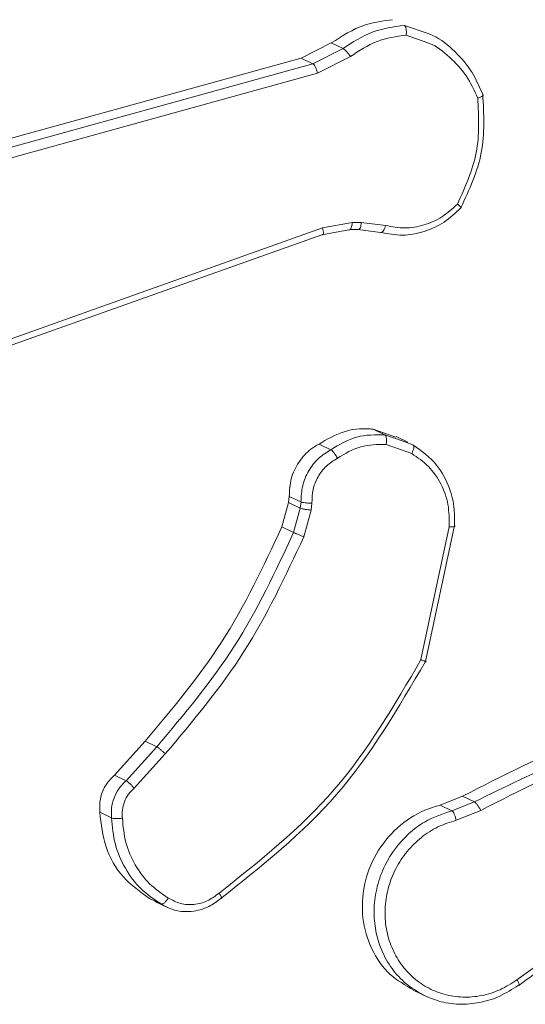
# Model space of a CAD drawing. Units: millimetres. Extents: x -4534 to 374087, y -3372 to 6193.
# Drawn here: x 185 to 196, y 5740 to 5763 of the extents above; entities that cross this region are included whole.
import ezdxf

# ---------------------------------------------------------------- set-up
doc = ezdxf.new("R2010")
doc.units = ezdxf.units.MM
doc.layers.add('Toestel 2D', color=7, linetype='Continuous', lineweight=20)
doc.layers.add('VP-EQ', color=7, linetype='Continuous', true_color=0x8a3492)

# ---------------------------------------------------------------- blocks, each defined once
blk = doc.blocks.new('wd1494')
at = {"layer": 'VP-EQ', "color": 0, "linetype": 'Continuous', "lineweight": 18}
for p, q in [((1154.7852, 1710.6019), (1154.8406, 1710.5827)), ((1154.7894, 1710.5792), (1154.84, 1710.5609)), ((1154.5443, 1710.5253), (1154.6146, 1710.5608)), ((1154.6146, 1710.5608), (1154.6422, 1710.5477)), ((1154.5718, 1710.5122), (1154.6422, 1710.5477)), ((1153.404, 1710.2097), (1154.5443, 1710.5253)), ((1153.4315, 1710.1965), (1154.5718, 1710.5122)), ((1154.5443, 1710.5253), (1154.5718, 1710.5122)), ((1154.5823, 1710.4903), (1154.6593, 1710.5292)), ((1153.4417, 1710.1746), (1154.5823, 1710.4903)), ((1154.5943, 1710.1287), (1153.156, 1709.6165)), ((1154.6559, 1710.1246), (1154.5928, 1710.113)), ((1154.6633, 1710.1414), (1154.5943, 1710.1287)), ((1154.6771, 1710.1249), (1154.6559, 1710.1246)), ((1154.6589, 1710.1253), (1154.6802, 1710.1256)), ((1154.6845, 1710.1417), (1154.6633, 1710.1414)), ((1154.7294, 1710.1182), (1154.6771, 1710.1249)), ((1154.7418, 1710.1344), (1154.6845, 1710.1417)), ((1154.5928, 1710.113), (1153.1542, 1709.6007)), ((1154.712, 1709.6588), (1154.7651, 1709.6401)), ((1154.7395, 1709.6458), (1154.712, 1709.6588)), ((1154.7395, 1709.6458), (1154.7824, 1709.6306)), ((1154.7934, 1709.6287), (1154.7658, 1709.6419)), ((1154.586, 1709.624), (1154.6135, 1709.611)), ((1154.7426, 1709.6232), (1154.8022, 1709.602)), ((1154.7824, 1709.6306), (1154.8052, 1709.6226)), ((1154.5146, 1709.4876), (1154.5165, 1709.502)), ((1154.5165, 1709.502), (1154.5439, 1709.4889)), ((1154.4994, 1709.4306), (1154.5146, 1709.4876)), ((1154.5146, 1709.4876), (1154.5421, 1709.4746)), ((1154.5421, 1709.4746), (1154.544, 1709.4889)), ((1154.5694, 1709.4861), (1154.5673, 1709.4699)), ((1154.5268, 1709.4175), (1154.5421, 1709.4746)), ((1154.5673, 1709.4699), (1154.5506, 1709.4074)), ((1154.4994, 1709.4306), (1154.5268, 1709.4175)), ((1154.8899, 1709.4309), (1154.8239, 1709.1206)), ((1154.9019, 1709.4336), (1154.8343, 1709.1166)), ((1154.1086, 1708.8512), (1154.1801, 1708.93)), ((1154.1801, 1708.93), (1154.2075, 1708.917)), ((1154.136, 1708.838), (1154.2075, 1708.917)), ((1154.1549, 1708.8206), (1154.2273, 1708.9006)), ((1154.1086, 1708.8512), (1154.136, 1708.838)), ((1154.8686, 1708.7809), (1154.921, 1708.8017)), ((1154.8959, 1708.7678), (1154.9484, 1708.7886)), ((1154.921, 1708.8017), (1154.9484, 1708.7886)), ((1154.0744, 1708.7641), (1154.1019, 1708.7509)), ((1154.8959, 1708.7678), (1154.8686, 1708.7809)), ((1154.9059, 1708.7454), (1154.9633, 1708.7682)), ((1155.3352, 1708.58), (1155.0479, 1708.3729)), ((1154.2034, 1708.5568), (1154.1901, 1708.5632)), ((1154.1901, 1708.5632), (1154.2175, 1708.55)), ((1154.203, 1708.5559), (1154.2321, 1708.542)), ((1154.8054, 1708.3487), (1154.8334, 1708.3353))]:
    blk.add_line(p, q, dxfattribs=at)
for points, knots in [([(1154.6146, 1710.5608), (1154.6398, 1710.577), (1154.6845, 1710.6058), (1154.7354, 1710.6123), (1154.7576, 1710.6151)], [0, 0, 0, 0, 0.563694, 1, 1, 1, 1]), ([(1154.6422, 1710.5477), (1154.6643, 1710.5623), (1154.7087, 1710.5915), (1154.7597, 1710.5984), (1154.7852, 1710.6019)], [0, 0, 0, 0, 0.499954, 1, 1, 1, 1]), ([(1154.7852, 1710.6019), (1154.7859, 1710.6013), (1154.7874, 1710.6001), (1154.7888, 1710.5961), (1154.7895, 1710.5918), (1154.7898, 1710.588), (1154.7898, 1710.5837), (1154.7895, 1710.5808), (1154.7894, 1710.5792)], [0, 0, 0, 0, 0.214576, 0.45256, 0.579703, 0.713513, 0.851851, 1, 1, 1, 1]), ([(1154.6593, 1710.5292), (1154.6795, 1710.5424), (1154.7198, 1710.569), (1154.7662, 1710.5758), (1154.7894, 1710.5792)], [0, 0, 0, 0, 0.499978, 1, 1, 1, 1]), ([(1154.8406, 1710.5827), (1154.8419, 1710.5822), (1154.8631, 1710.5749), (1154.898, 1710.5471), (1154.9417, 1710.5004), (1154.9593, 1710.4606), (1154.9681, 1710.4407)], [0, 0, 0, 0, 0.022246, 0.347973, 0.673857, 1, 1, 1, 1]), ([(1154.84, 1710.5609), (1154.8411, 1710.5605), (1154.8602, 1710.5539), (1154.8915, 1710.528), (1154.9317, 1710.486), (1154.9482, 1710.4499), (1154.9564, 1710.4319)], [0, 0, 0, 0, 0.0194884, 0.346551, 0.6733472, 1, 1, 1, 1]), ([(1154.6422, 1710.5477), (1154.6433, 1710.5469), (1154.6457, 1710.5453), (1154.6507, 1710.5403), (1154.6554, 1710.5346), (1154.658, 1710.531), (1154.6593, 1710.5292)], [0, 0, 0, 0, 0.279843, 0.557509, 0.778786, 1, 1, 1, 1]), ([(1154.5718, 1710.5122), (1154.5728, 1710.5115), (1154.5746, 1710.51), (1154.5776, 1710.5047), (1154.5804, 1710.4979), (1154.5817, 1710.4929), (1154.5823, 1710.4903)], [0, 0, 0, 0, 0.249973, 0.500329, 0.748791, 1, 1, 1, 1]), ([(1154.9564, 1710.4319), (1154.9585, 1710.389), (1154.9628, 1710.3034), (1154.9269, 1710.2241), (1154.9089, 1710.1845)], [0, 0, 0, 0, 0.5001191, 1, 1, 1, 1]), ([(1154.968, 1710.4407), (1154.9706, 1710.3947), (1154.9757, 1710.3029), (1154.9365, 1710.2182), (1154.9169, 1710.1758)], [0, 0, 0, 0, 0.500111, 1, 1, 1, 1]), ([(1154.9681, 1710.4407), (1154.9686, 1710.4403), (1154.9697, 1710.4395), (1154.9686, 1710.4377), (1154.9664, 1710.4361), (1154.9638, 1710.4347), (1154.9605, 1710.4333), (1154.9578, 1710.4324), (1154.9564, 1710.4319)], [0, 0, 0, 0, 0.211417, 0.448663, 0.576523, 0.710958, 0.852278, 1, 1, 1, 1]), ([(1154.9169, 1710.1758), (1154.9043, 1710.164), (1154.879, 1710.14), (1154.8314, 1710.1186), (1154.7801, 1710.1088), (1154.7464, 1710.1151), (1154.7294, 1710.1182)], [0, 0, 0, 0, 0.243231, 0.490737, 0.74305, 1, 1, 1, 1]), ([(1154.9089, 1710.1845), (1154.8973, 1710.1738), (1154.874, 1710.1525), (1154.8311, 1710.134), (1154.7859, 1710.1263), (1154.7565, 1710.1317), (1154.7418, 1710.1344)], [0, 0, 0, 0, 0.250255, 0.500132, 0.750033, 1, 1, 1, 1]), ([(1154.9169, 1710.1758), (1154.9176, 1710.1756), (1154.9188, 1710.1751), (1154.9182, 1710.1763), (1154.9166, 1710.1778), (1154.9147, 1710.1797), (1154.9121, 1710.1819), (1154.91, 1710.1836), (1154.9089, 1710.1845)], [0, 0, 0, 0, 0.219076, 0.458097, 0.584821, 0.718092, 0.85608, 1, 1, 1, 1]), ([(1154.5928, 1710.113), (1154.5936, 1710.1129), (1154.5952, 1710.1127), (1154.5963, 1710.1158), (1154.5961, 1710.1215), (1154.5949, 1710.1263), (1154.5943, 1710.1287)], [0, 0, 0, 0, 0.2502593, 0.4993447, 0.7508031, 1, 1, 1, 1]), ([(1154.6559, 1710.1246), (1154.6569, 1710.1245), (1154.6589, 1710.1242), (1154.6613, 1710.1286), (1154.6628, 1710.1346), (1154.6632, 1710.1391), (1154.6633, 1710.1414)], [0, 0, 0, 0, 0.279769, 0.559884, 0.779807, 1, 1, 1, 1]), ([(1154.6771, 1710.1249), (1154.6781, 1710.1248), (1154.6801, 1710.1247), (1154.6825, 1710.1289), (1154.684, 1710.1349), (1154.6844, 1710.1394), (1154.6845, 1710.1417)], [0, 0, 0, 0, 0.28023, 0.559244, 0.779487, 1, 1, 1, 1]), ([(1154.7294, 1710.1182), (1154.7305, 1710.1182), (1154.7327, 1710.118), (1154.7364, 1710.122), (1154.7396, 1710.1279), (1154.7411, 1710.1323), (1154.7418, 1710.1344)], [0, 0, 0, 0, 0.2801664, 0.5585542, 0.7812617, 1, 1, 1, 1]), ([(1154.586, 1709.624), (1154.6043, 1709.6348), (1154.641, 1709.6564), (1154.6861, 1709.6614), (1154.7092, 1709.6591), (1154.712, 1709.6588)], [0, 0, 0, 0, 0.466775, 0.93343, 1, 1, 1, 1]), ([(1154.6135, 1709.611), (1154.6333, 1709.6227), (1154.6729, 1709.6462), (1154.7173, 1709.6459), (1154.7395, 1709.6458)], [0, 0, 0, 0, 0.499914, 1, 1, 1, 1]), ([(1154.7426, 1709.6232), (1154.7428, 1709.6246), (1154.7433, 1709.6275), (1154.7435, 1709.6317), (1154.7434, 1709.6355), (1154.7429, 1709.6398), (1154.7417, 1709.6439), (1154.7402, 1709.6452), (1154.7395, 1709.6458)], [0, 0, 0, 0, 0.142431, 0.277622, 0.410672, 0.537149, 0.777792, 1, 1, 1, 1]), ([(1154.5165, 1709.502), (1154.5172, 1709.516), (1154.5186, 1709.5439), (1154.5373, 1709.5826), (1154.5614, 1709.6094), (1154.5796, 1709.6202), (1154.586, 1709.624)], [0, 0, 0, 0, 0.28192, 0.563964, 0.84607, 1, 1, 1, 1]), ([(1154.7426, 1709.6232), (1154.7226, 1709.6231), (1154.6825, 1709.6231), (1154.6468, 1709.6017), (1154.629, 1709.591)], [0, 0, 0, 0, 0.500115, 1, 1, 1, 1]), ([(1154.8052, 1709.6226), (1154.806, 1709.6218), (1154.8075, 1709.6202), (1154.8072, 1709.6145), (1154.8053, 1709.6081), (1154.8033, 1709.604), (1154.8022, 1709.602)], [0, 0, 0, 0, 0.280252, 0.559606, 0.779478, 1, 1, 1, 1]), ([(1154.8052, 1709.6226), (1154.8251, 1709.6082), (1154.8615, 1709.5818), (1154.8909, 1709.5255), (1154.9028, 1709.4762), (1154.9022, 1709.4463), (1154.9019, 1709.4336)], [0, 0, 0, 0, 0.334626, 0.612997, 0.834581, 1, 1, 1, 1]), ([(1154.5439, 1709.4889), (1154.5445, 1709.5016), (1154.5455, 1709.5269), (1154.5607, 1709.5621), (1154.5833, 1709.5918), (1154.6035, 1709.6046), (1154.6135, 1709.611)], [0, 0, 0, 0, 0.258035, 0.510964, 0.757958, 1, 1, 1, 1]), ([(1154.629, 1709.591), (1154.6201, 1709.5854), (1154.6022, 1709.5743), (1154.5827, 1709.5483), (1154.5703, 1709.518), (1154.5697, 1709.4968), (1154.5694, 1709.4861)], [0, 0, 0, 0, 0.250079, 0.500019, 0.749605, 1, 1, 1, 1]), ([(1154.6135, 1709.611), (1154.6144, 1709.6104), (1154.6163, 1709.6091), (1154.6196, 1709.6053), (1154.6224, 1709.6015), (1154.6247, 1709.5983), (1154.6269, 1709.5946), (1154.6283, 1709.5922), (1154.629, 1709.591)], [0, 0, 0, 0, 0.226323, 0.469292, 0.595484, 0.725602, 0.86275, 1, 1, 1, 1]), ([(1154.8022, 1709.602), (1154.8159, 1709.5927), (1154.8432, 1709.574), (1154.872, 1709.532), (1154.8896, 1709.4834), (1154.8898, 1709.4484), (1154.8899, 1709.4309)], [0, 0, 0, 0, 0.25005, 0.499889, 0.750222, 1, 1, 1, 1]), ([(1154.544, 1709.4889), (1154.545, 1709.4885), (1154.5472, 1709.4878), (1154.5523, 1709.487), (1154.5571, 1709.4865), (1154.5611, 1709.4862), (1154.5653, 1709.4861), (1154.568, 1709.4861), (1154.5694, 1709.4861)], [0, 0, 0, 0, 0.227419, 0.469445, 0.596321, 0.727106, 0.861737, 1, 1, 1, 1]), ([(1154.5421, 1709.4746), (1154.5434, 1709.4741), (1154.5461, 1709.473), (1154.5533, 1709.4717), (1154.5607, 1709.4705), (1154.5651, 1709.4701), (1154.5673, 1709.4699)], [0, 0, 0, 0, 0.279863, 0.559165, 0.779529, 1, 1, 1, 1]), ([(1154.1801, 1708.93), (1154.2431, 1709.0049), (1154.3713, 1709.1573), (1154.4562, 1709.3385), (1154.4994, 1709.4306)], [0, 0, 0, 0, 0.491305, 1, 1, 1, 1]), ([(1154.9019, 1709.4336), (1154.9025, 1709.4332), (1154.9037, 1709.4324), (1154.9016, 1709.4314), (1154.8969, 1709.4309), (1154.8922, 1709.4309), (1154.8899, 1709.4309)], [0, 0, 0, 0, 0.250068, 0.499986, 0.749658, 1, 1, 1, 1]), ([(1154.2075, 1708.917), (1154.2716, 1708.9932), (1154.3997, 1709.1456), (1154.4845, 1709.3268), (1154.5268, 1709.4175)], [0, 0, 0, 0, 0.499949, 1, 1, 1, 1]), ([(1154.2273, 1708.9006), (1154.2921, 1708.9778), (1154.4218, 1709.1322), (1154.5077, 1709.3157), (1154.5506, 1709.4074)], [0, 0, 0, 0, 0.499933, 1, 1, 1, 1]), ([(1154.5268, 1709.4175), (1154.5281, 1709.4169), (1154.5308, 1709.4156), (1154.5375, 1709.4129), (1154.5444, 1709.4099), (1154.5485, 1709.4083), (1154.5506, 1709.4074)], [0, 0, 0, 0, 0.279592, 0.558696, 0.779706, 1, 1, 1, 1]), ([(1154.8239, 1709.1206), (1154.7619, 1709.0143), (1154.6379, 1708.8018), (1154.4478, 1708.6507), (1154.3527, 1708.5752)], [0, 0, 0, 0, 0.500017, 1, 1, 1, 1]), ([(1154.8343, 1709.1166), (1154.771, 1709.0077), (1154.6454, 1708.7919), (1154.4525, 1708.6388), (1154.3569, 1708.563)], [0, 0, 0, 0, 0.504617, 1, 1, 1, 1]), ([(1154.8343, 1709.1166), (1154.8349, 1709.1163), (1154.8361, 1709.1157), (1154.8353, 1709.1159), (1154.8334, 1709.1166), (1154.831, 1709.1176), (1154.8279, 1709.1189), (1154.8253, 1709.12), (1154.8239, 1709.1206)], [0, 0, 0, 0, 0.202254, 0.435747, 0.56454, 0.7015, 0.847051, 1, 1, 1, 1]), ([(1154.921, 1708.8017), (1155.014, 1708.8496), (1155.2027, 1708.9467), (1155.4055, 1708.9935), (1155.5083, 1709.0172)], [0, 0, 0, 0, 0.4930123, 1, 1, 1, 1]), ([(1154.9484, 1708.7886), (1155.0919, 1708.8586), (1155.3791, 1708.9986), (1155.6884, 1709.0222), (1155.8431, 1709.034)], [0, 0, 0, 0, 0.500022, 1, 1, 1, 1]), ([(1154.9632, 1708.7684), (1155.0563, 1708.8161), (1155.2426, 1708.9116), (1155.4426, 1708.9579), (1155.5425, 1708.9811)], [0, 0, 0, 0, 0.4999696, 1, 1, 1, 1]), ([(1154.2075, 1708.917), (1154.2086, 1708.9163), (1154.2108, 1708.915), (1154.216, 1708.9109), (1154.2218, 1708.9058), (1154.2255, 1708.9023), (1154.2273, 1708.9006)], [0, 0, 0, 0, 0.249993, 0.50004, 0.750164, 1, 1, 1, 1]), ([(1154.0744, 1708.7641), (1154.0742, 1708.7745), (1154.0738, 1708.7954), (1154.0857, 1708.8269), (1154.1007, 1708.8429), (1154.1086, 1708.8512)], [0, 0, 0, 0, 0.32448, 0.649176, 1, 1, 1, 1]), ([(1154.1019, 1708.7509), (1154.1016, 1708.7586), (1154.1008, 1708.7743), (1154.1069, 1708.7978), (1154.1183, 1708.8202), (1154.13, 1708.832), (1154.136, 1708.838)], [0, 0, 0, 0, 0.239989, 0.487281, 0.740043, 1, 1, 1, 1]), ([(1154.136, 1708.838), (1154.1369, 1708.8375), (1154.1388, 1708.8363), (1154.1425, 1708.8332), (1154.146, 1708.83), (1154.1489, 1708.8271), (1154.152, 1708.8239), (1154.1539, 1708.8218), (1154.1549, 1708.8206)], [0, 0, 0, 0, 0.212568, 0.448839, 0.576774, 0.711232, 0.852073, 1, 1, 1, 1]), ([(1154.1272, 1708.7504), (1154.1269, 1708.7569), (1154.1261, 1708.7698), (1154.1314, 1708.7892), (1154.1407, 1708.8069), (1154.1502, 1708.8161), (1154.1549, 1708.8206)], [0, 0, 0, 0, 0.249849, 0.499686, 0.749868, 1, 1, 1, 1]), ([(1154.9484, 1708.7886), (1154.9495, 1708.7878), (1154.9518, 1708.7863), (1154.9562, 1708.7807), (1154.9601, 1708.7744), (1154.9621, 1708.7704), (1154.9632, 1708.7684)], [0, 0, 0, 0, 0.2791812, 0.5583848, 0.7810465, 1, 1, 1, 1]), ([(1154.1901, 1708.5632), (1154.1686, 1708.5786), (1154.1256, 1708.6094), (1154.0841, 1708.6817), (1154.0777, 1708.7367), (1154.0744, 1708.7641)], [0, 0, 0, 0, 0.3340632, 0.6681905, 1, 1, 1, 1]), ([(1154.8061, 1708.3498), (1154.7872, 1708.3605), (1154.7472, 1708.3832), (1154.7058, 1708.4434), (1154.6844, 1708.5166), (1154.6882, 1708.5951), (1154.7165, 1708.6692), (1154.7661, 1708.7306), (1154.8206, 1708.7665), (1154.8565, 1708.7773), (1154.8686, 1708.7809)], [0, 0, 0, 0, 0.120838, 0.25595, 0.39115, 0.526365, 0.661577, 0.796768, 0.931927, 1, 1, 1, 1]), ([(1154.8232, 1708.3406), (1154.81, 1708.349), (1154.7831, 1708.3661), (1154.7511, 1708.4036), (1154.7285, 1708.4467), (1154.7159, 1708.4935), (1154.713, 1708.5417), (1154.7204, 1708.5922), (1154.743, 1708.6537), (1154.7825, 1708.7058), (1154.8378, 1708.7481), (1154.8741, 1708.7604), (1154.8959, 1708.7678)], [0, 0, 0, 0, 0.089436, 0.181239, 0.275607, 0.358542, 0.445169, 0.535132, 0.628857, 0.79026, 0.873755, 1, 1, 1, 1]), ([(1154.9059, 1708.7454), (1154.9053, 1708.7479), (1154.9043, 1708.753), (1154.9017, 1708.7602), (1154.8987, 1708.7656), (1154.8969, 1708.7671), (1154.8959, 1708.7678)], [0, 0, 0, 0, 0.248858, 0.499882, 0.749066, 1, 1, 1, 1]), ([(1154.1019, 1708.7509), (1154.1031, 1708.7506), (1154.1054, 1708.7499), (1154.1117, 1708.7493), (1154.1194, 1708.7495), (1154.1246, 1708.7501), (1154.1272, 1708.7504)], [0, 0, 0, 0, 0.24213, 0.489656, 0.741897, 1, 1, 1, 1]), ([(1154.2175, 1708.55), (1154.2011, 1708.5611), (1154.1683, 1708.5832), (1154.1323, 1708.6321), (1154.1077, 1708.6886), (1154.1038, 1708.7301), (1154.1019, 1708.7509)], [0, 0, 0, 0, 0.250109, 0.500036, 0.749856, 1, 1, 1, 1]), ([(1154.2343, 1708.5639), (1154.2191, 1708.5742), (1154.1887, 1708.5949), (1154.1556, 1708.6404), (1154.1325, 1708.6926), (1154.129, 1708.7311), (1154.1272, 1708.7504)], [0, 0, 0, 0, 0.249832, 0.499981, 0.749864, 1, 1, 1, 1]), ([(1155.0479, 1708.3729), (1155.035, 1708.3646), (1155.0092, 1708.348), (1154.9657, 1708.3346), (1154.9212, 1708.3308), (1154.8776, 1708.3375), (1154.8371, 1708.3541), (1154.8015, 1708.3799), (1154.7727, 1708.4136), (1154.7521, 1708.4535), (1154.7406, 1708.4978), (1154.7389, 1708.5442), (1154.7469, 1708.5904), (1154.7644, 1708.6343), (1154.7905, 1708.6736), (1154.8238, 1708.7065), (1154.8628, 1708.7318), (1154.8915, 1708.7409), (1154.9059, 1708.7454)], [0, 0, 0, 0, 0.0625, 0.125016, 0.187507, 0.250026, 0.312511, 0.374985, 0.437562, 0.499995, 0.562484, 0.625044, 0.687518, 0.749973, 0.812448, 0.874997, 0.937474, 1, 1, 1, 1]), ([(1154.2175, 1708.55), (1154.2184, 1708.5499), (1154.2203, 1708.5495), (1154.2238, 1708.5516), (1154.2269, 1708.5543), (1154.2294, 1708.557), (1154.2319, 1708.5603), (1154.2335, 1708.5627), (1154.2343, 1708.5639)], [0, 0, 0, 0, 0.222778, 0.463515, 0.591176, 0.722781, 0.859788, 1, 1, 1, 1]), ([(1154.3569, 1708.563), (1154.3478, 1708.5562), (1154.327, 1708.5406), (1154.2869, 1708.5301), (1154.2474, 1708.5336), (1154.226, 1708.5454), (1154.2175, 1708.55)], [0, 0, 0, 0, 0.218502, 0.500089, 0.804068, 1, 1, 1, 1]), ([(1154.3527, 1708.5752), (1154.3438, 1708.5686), (1154.326, 1708.5554), (1154.2942, 1708.5474), (1154.2621, 1708.5493), (1154.2435, 1708.5591), (1154.2343, 1708.5639)], [0, 0, 0, 0, 0.249999, 0.499986, 0.749954, 1, 1, 1, 1]), ([(1154.3569, 1708.563), (1154.3576, 1708.5628), (1154.3589, 1708.5623), (1154.3589, 1708.5641), (1154.3579, 1708.5666), (1154.3567, 1708.569), (1154.355, 1708.5719), (1154.3535, 1708.5741), (1154.3527, 1708.5752)], [0, 0, 0, 0, 0.228854, 0.471185, 0.598581, 0.728656, 0.862504, 1, 1, 1, 1]), ([(1155.0532, 1708.3608), (1155.0967, 1708.3921), (1155.1927, 1708.4612), (1155.2885, 1708.5304), (1155.341, 1708.5683)], [0, 0, 0, 0, 0.452461, 1, 1, 1, 1]), ([(1155.0512, 1708.3602), (1155.052, 1708.36), (1155.0535, 1708.3597), (1155.0534, 1708.3623), (1155.0515, 1708.3667), (1155.0491, 1708.3708), (1155.0479, 1708.3729)], [0, 0, 0, 0, 0.250059, 0.499998, 0.748293, 1, 1, 1, 1]), ([(1155.0512, 1708.3602), (1155.0371, 1708.3511), (1155.0089, 1708.3329), (1154.9612, 1708.3184), (1154.9128, 1708.3143), (1154.8654, 1708.3211), (1154.8371, 1708.3342), (1154.8232, 1708.3406)], [0, 0, 0, 0, 0.201623, 0.40317, 0.604808, 0.806424, 1, 1, 1, 1])]:
    blk.add_open_spline(points, degree=3, knots=knots, dxfattribs=at)
blk = doc.blocks.new('VPL-03-WD1494')
at = {"layer": 'Toestel 2D', "color": 0, "xscale": 10, "yscale": 10, "zscale": 10}
blk.add_blockref('wd1494', (-11354.205, -11343.024), dxfattribs=at)

msp = doc.modelspace()

# ---------------------------------------------------------------- block references
msp.add_blockref('VPL-03-WD1494', (0, 0))

doc.saveas('drawing.dxf')
